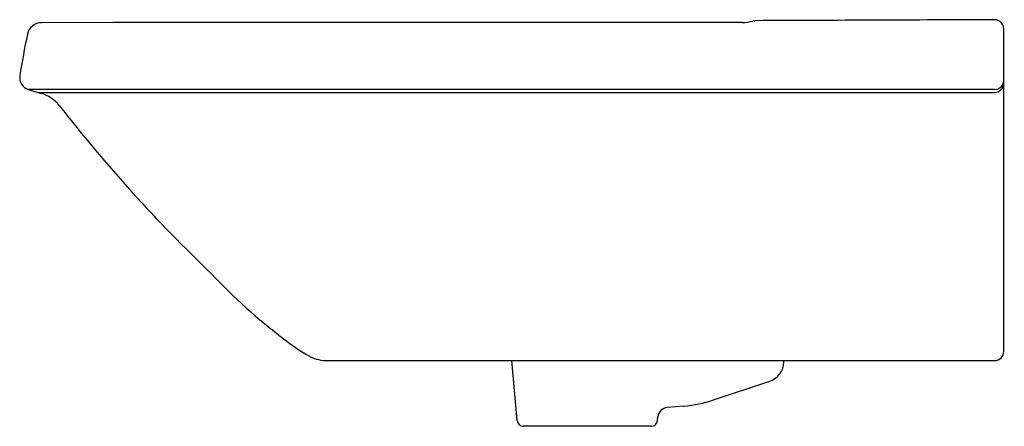
# Model space of a CAD drawing. Extents: x 4440.6 to 4459.5, y 277.7 to 285.5.
import ezdxf

# ---------------------------------------------------------------- set-up
doc = ezdxf.new("R2010")
doc.units = 0
doc.header["$LTSCALE"] = 0.64311
doc.layers.get('0').update_dxf_attribs({"color": 255, "linetype": 'CONTINUOUS'})
doc.layers.get('DEFPOINTS').update_dxf_attribs({"linetype": 'CONTINUOUS'})
doc.styles.get("Standard").update_dxf_attribs({"font": 'txt', "width": 0.8})

msp = doc.modelspace()

# ---------------------------------------------------------------- linework, layer by layer
for p, q in [((4442.348, 285.407), (4440.977, 285.403)), ((4454.427, 285.407), (4442.348, 285.407)), ((4454.654, 285.439), (4454.633, 285.435)), ((4459.448, 279.104), (4459.448, 285.284)), ((4440.724, 284.124), (4440.973, 284.048)), ((4459.277, 284.124), (4440.724, 284.124)), ((4440.914, 284.066), (4459.271, 284.066)), ((4446.469, 278.927), (4459.271, 278.927)), ((4450.108, 277.775), (4450.007, 278.927)), ((4455.228, 278.897), (4455.228, 278.927)), ((4453.877, 278.172), (4454.959, 278.534)), ((4453.306, 278.053), (4452.989, 278.026)), ((4452.804, 277.775), (4452.81, 277.847)), ((4452.686, 277.667), (4450.225, 277.667))]:
    msp.add_line(p, q)
for centre, radius, start, end in [((4440.977, 285.127), 0.276, 90.0001, 168.3569), ((4454.345, 286.767), 1.363, 273.4849, 282.2129), ((4392.641, 801.034), 519.31, 276.85827, 276.86141), ((4928.456, -115257.403), 115543.817, 90.23265934, 90.23493488), ((4459.271, 285.284), 0.177, 0.0003, 89.7817), ((4458.062, 281.608), 17.72, 168.3591, 170.9777), ((4440.795, 284.349), 0.236, 170.9804, 252.6241), ((4459.274, 284.298), 0.174, 271.0794, 358.6408), ((4459.268, 284.247), 0.18, 270.9823, 357.7913), ((4440.768, 283.37), 0.709, 39.3197, 73.1451), ((4464.873, 302.198), 29.878, 217.9604, 226.3199), ((4452.381, 288.271), 11.194, 223.3324, 232.8816), ((4448.101, 282.448), 3.969, 231.4115, 240.2601), ((4446.47, 279.726), 0.8, 245.0222, 269.967), ((4459.271, 279.104), 0.177, 270, 360), ((4454.834, 278.907), 0.394, 288.5001, 358.5), ((4453.006, 277.829), 0.197, 95, 174.9993), ((4453.09, 280.524), 2.48, 275, 288.5), ((4450.225, 277.785), 0.118, 185, 270), ((4452.686, 277.785), 0.118, 270, 355)]:
    msp.add_arc(centre, radius, start, end)

# ---------------------------------------------------------------- texts
at = {"layer": 'DEFPOINTS'}
for tag, p, s in [('MODELNUMBER', (4459.448, 282.197), 'K-17156W'), ('TRADENAME', (4459.448, 282.196), 'PANACHE'), ('PRODUCT', (4459.448, 282.194), 'BATHROOM SINK')]:
    msp.add_attdef(tag, p, s, height=0.001, dxfattribs=at)

doc.saveas('drawing.dxf')
